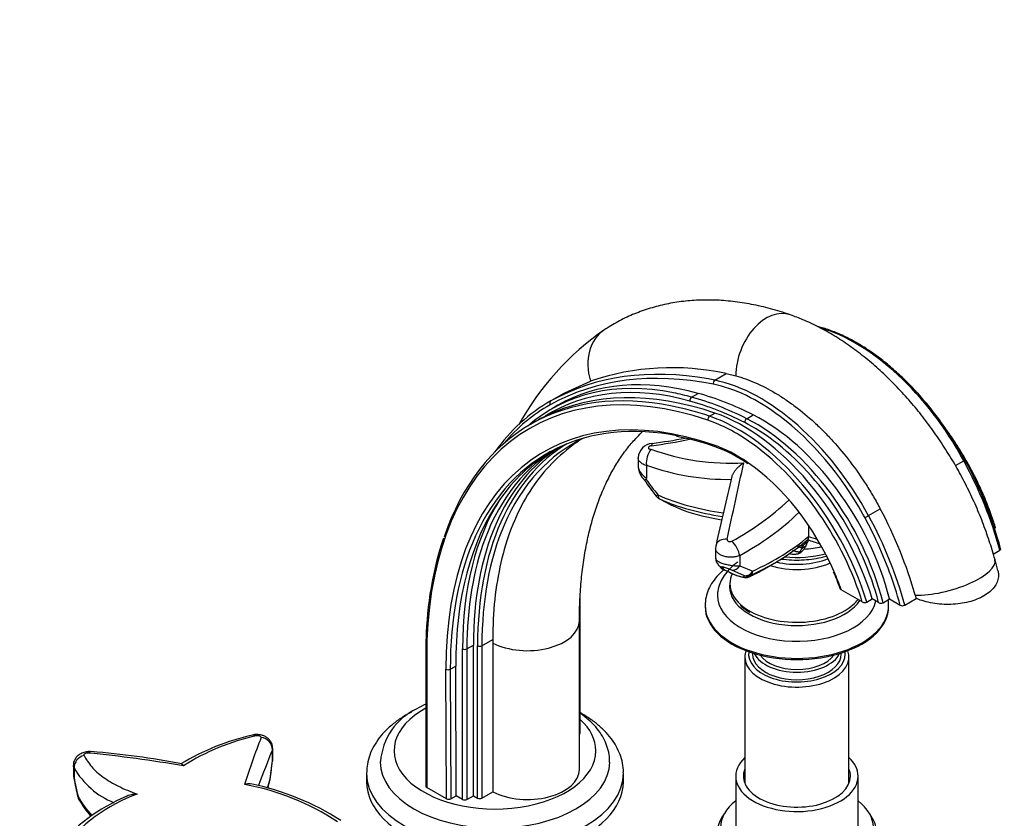
# Paper-space layout 'Layout1' of a CAD drawing. Units: millimetres. Extents: x 0 to 1958, y 0 to 2360.
# Drawn here: x 1434 to 1756, y 441 to 702 of the extents above; entities that cross this region are included whole.
import ezdxf
from ezdxf import colors
from ezdxf.entities.mleader import LeaderData, LeaderLine
from ezdxf.math import Vec2, Vec3

# ---------------------------------------------------------------- set-up
doc = ezdxf.new("R2010")
doc.units = ezdxf.units.MM
doc.layers.add('DV6_Défaut', color=7, linetype='Continuous')
doc.layers.add('Défaut', color=7, linetype='Continuous')

# ---------------------------------------------------------------- blocks, each defined once
blk = doc.blocks.new('_DOT')
at = {"color": 0}
blk.add_line((0, 0), (-1, 0), dxfattribs=at)
at = {"color": 0, "const_width": 0.333}
blk.add_lwpolyline([(-0.1665, 0, 1), (0.1665, 0, 1)], format="xyb", close=True, dxfattribs=at)
blk = doc.blocks.new('SE5')
at = {"layer": 'DV6_Défaut', "color": 7, "linetype": 'Continuous'}
for p, q in [((1660.99, 584.1), (1664.72, 586.25)), ((1664.72, 586.25), (1667.86, 585.52)), ((1611.93, 579.96), (1620.35, 583.81)), ((1611.43, 579.67), (1606.82, 577.01)), ((1607.37, 577.32), (1611.93, 579.96)), ((1653.38, 578.57), (1655.5, 579.8)), ((1609.67, 575.9), (1607.55, 574.68)), ((1659.25, 572.33), (1661.02, 573.35)), ((1602.59, 570.72), (1600.73, 569.65)), ((1671.41, 571.52), (1673.53, 572.75)), ((1635.9, 558.73), (1635.9, 555.81)), ((1739.63, 556.19), (1742.37, 557.77)), ((1638.59, 556.37), (1638.6, 556.25)), ((1638.6, 556.25), (1638.6, 552.16)), ((1642.91, 545.27), (1646.64, 543.32)), ((1646.64, 543.32), (1650.62, 541.61)), ((1711.26, 539.81), (1715.09, 542.02)), ((1691.57, 536.72), (1691.57, 532.99)), ((1691.32, 531.21), (1691.59, 531.63)), ((1661.25, 529.19), (1661.25, 525.8)), ((1689.35, 528.01), (1690.19, 528.87)), ((1690.79, 530.86), (1690.09, 530.25)), ((1691.11, 531.17), (1690.79, 530.86)), ((1752.04, 527.27), (1754.17, 528.5)), ((1669.12, 526.79), (1669.12, 523.44)), ((1753.51, 521.84), (1752.59, 525.38)), ((1662.25, 523.56), (1662.83, 522.92)), ((1663.23, 522.96), (1663.91, 522.18)), ((1663.91, 522.18), (1668.09, 520.28)), ((1670.71, 520.19), (1666.5, 522.02)), ((1669.12, 523.44), (1673.37, 521.7)), ((1676.67, 522.12), (1680.38, 524.26)), ((1668.09, 520.28), (1670.09, 519.7)), ((1668.22, 520.26), (1670.2, 519.66)), ((1670.09, 519.7), (1670.71, 520.19)), ((1672.34, 519.88), (1674, 520.64)), ((1672.82, 520.37), (1672.34, 519.88)), ((1709.2, 511.59), (1702.28, 515.59)), ((1616.97, 468.66), (1616.97, 513.69)), ((1710.68, 511.55), (1712.45, 512.58)), ((1714.53, 511.37), (1712.45, 512.58)), ((1715.98, 511.35), (1718.11, 512.58)), ((1718.11, 512.58), (1721.59, 510.56)), ((1723.06, 510.53), (1726.81, 512.7)), ((1726.51, 513.79), (1726.81, 512.7)), ((1657.82, 510.47), (1657.82, 510.06)), ((1717.82, 510.06), (1717.82, 510.47)), ((1616.71, 456.82), (1616.71, 505.48)), ((1566.54, 499.48), (1566.54, 451.31)), ((1566.83, 499.06), (1566.83, 450.9)), ((1584.81, 497.26), (1588.36, 499.32)), ((1588.36, 499.32), (1588.37, 498.17)), ((1578.5, 447.03), (1578.5, 496.24)), ((1579.91, 496.24), (1582.03, 497.46)), ((1579.91, 496.24), (1579.91, 447.03)), ((1582.03, 448.25), (1582.03, 497.46)), ((1583.4, 447.46), (1583.4, 497.26)), ((1584.81, 497.26), (1584.81, 447.46)), ((1588.37, 498.17), (1588.37, 449.51)), ((1670.82, 493.57), (1670.82, 452.22)), ((1673.32, 494.9), (1673.32, 494.55)), ((1702.32, 494.55), (1702.32, 494.9)), ((1704.82, 452.22), (1704.82, 493.57)), ((1573.19, 447.23), (1573.07, 489.62)), ((1574.49, 489.62), (1576.25, 490.64)), ((1574.49, 489.62), (1574.61, 447.23)), ((1576.38, 448.25), (1576.25, 490.64)), ((1516.39, 460.36), (1516.39, 463.75)), ((1516.32, 463.3), (1516.32, 459.66)), ((1451.24, 458.09), (1451.24, 455.42)), ((1451.46, 457.33), (1451.46, 457.28)), ((1451.46, 457.28), (1451.46, 454.22)), ((1515.59, 453.79), (1516.32, 459.66)), ((1547.1, 455.6), (1547.1, 452.74)), ((1631.1, 452.74), (1631.1, 455.6)), ((1667.82, 454.62), (1667.82, 437.88)), ((1707.82, 437.88), (1707.82, 454.62)), ((1514.71, 450.76), (1515.59, 453.79)), ((1514.79, 450.74), (1515.51, 453.24)), ((1573.19, 447.23), (1566.83, 450.9)), ((1574.61, 447.23), (1576.38, 448.25)), ((1578.5, 447.03), (1576.38, 448.25)), ((1579.91, 447.03), (1582.03, 448.25)), ((1582.03, 448.25), (1583.4, 447.46)), ((1584.81, 447.46), (1588.37, 449.51))]:
    blk.add_line(p, q, dxfattribs=at)
for centre, radius, start, end in [((1677.69, 524.76), 92.41, 124.7417, 151.1307), ((1646.91, 505.47), 82.72, 77.5647, 108.7277), ((1623.96, 534), 42.5, 115.7447, 120.2574), ((1617.98, 733.9), 172.65, 277.4175, 281.5991), ((1619.03, 732.68), 170.59, 277.2177, 280.8936), ((1633.21, 483.86), 83.28, 70.4114, 79.4437), ((1635.63, 514.08), 54.61, 121.2698, 145.3921), ((1640.76, 558.54), 4.86, 93.4443, 177.6439), ((1646.06, 557), 7.49, 142.8422, 184.8373), ((1666.16, 633.67), 76.71, 250.1319, 273.1991), ((1646.69, 521.53), 43.27, 54.5097, 70.4951), ((-2312.82, 1414.41), 4074.47, 347.49394, 347.85338), ((1625.19, 493.71), 133.97, 15.2695, 28.6787), ((1642.57, 556.32), 6.68, 184.4373, 225.9636), ((1665.14, 629.3), 77.62, 249.996, 270.9509), ((1782.77, 652.71), 176.73, 214.9378, 217.0863), ((1747.48, 629.82), 134.07, 215.5889, 218.372), ((2646.49, 314.56), 1008.45, 166.34709, 167.65234), ((1644.19, 547.97), 3, 217.3867, 240), ((1644.19, 547.97), 3, 240, 242.0944), ((1622.96, 611.67), 91.28, 298.5363, 312.9618), ((1647.86, 546.06), 3, 242.8127, 245.581), ((1651.72, 544.39), 3, 247.7408, 250.7492), ((1591.74, 475.67), 140.05, 15.7918, 28.2762), ((1625.25, 607.6), 91.95, 298.4964, 313.4519), ((1680.68, 496.85), 114.15, 161.8181, 178.6768), ((1714.24, 519.19), 25.89, 152.3284, 155.6979), ((1694.49, 525.87), 6.21, 120.7413, 126.5568), ((1687.79, 529.45), 2.13, 286.5512, 317.2404), ((1716.53, 511.79), 32.17, 147.1169, 149.9605), ((1688.86, 528.89), 1.01, 260.2123, 299.4184), ((1724.72, 513.26), 37.89, 154.0592, 155.6779), ((1663.94, 525.64), 2.65, 176.4798, 224.2764), ((1679.27, 533.2), 10.81, 327.6389, 330.5969), ((1665.01, 524.96), 3, 223.1655, 240), ((1665.01, 524.96), 3, 240, 244.7176), ((1759.54, 725.86), 225.03, 244.8001, 245.9563), ((1669.07, 523.1), 3, 246.0846, 252.928), ((1670.98, 522.55), 3, 254.9396, 293.0786), ((1657.94, 552.41), 35.58, 293.545, 295.8347), ((1652.9, 499.65), 51.68, 18.3662, 24.876), ((1681.31, 523.75), 17.9, 228.308, 240.1589), ((1709.98, 513.01), 1.62, 241.4304, 295.7728), ((1715.28, 512.78), 1.59, 241.8866, 296.2766), ((1722.35, 511.97), 1.6, 241.7652, 296.1387), ((1572.3, 457.9), 20.69, 115.0967, 175.7944), ((1527.26, 390.76), 79.22, 102.6731, 121.0517), ((1526.53, 396.28), 73.18, 102.1937, 122.4744), ((1726.6, 382.62), 230.08, 158.4088, 162.4681), ((1455.74, 457.27), 4.28, 103.4614, 179.2448), ((1411.68, 14.3), 450.1, 80.3357, 84.3333), ((1434.53, 182.09), 281.47, 79.3247, 85.3989), ((1977.3, 278.38), 496.69, 158.1426, 159.5902), ((1474.77, 470.89), 26.97, 210.1838, 247.5092), ((-138.7, 663.09), 1667.5, 352.78658, 352.98981), ((1513.86, 460), 2.5, 350.0483, 8.066), ((1454.9, 455.17), 3.64, 176.0326, 199.1767), ((1526.78, 466.47), 76.37, 189.4133, 194.1171), ((1451.17, 454.2), 0.292, 343.6251, 3.6034), ((1542.83, 470.63), 92.86, 190.2388, 194.0723), ((1492.37, 371.15), 82.13, 56.6163, 79.5894), ((1492.41, 368.63), 85.16, 57.0626, 78.5623), ((1512.63, 454.08), 3, 343.8634, 352.8562), ((1491.83, 392.4), 60.27, 112.8209, 140.2277), ((1492.25, 395.06), 57.4, 110.5675, 141.7301), ((1455.62, 448.56), 3, 193.7001, 207.9721), ((1486.86, 466.65), 39.1, 209.921, 220.0308)]:
    blk.add_arc(centre, radius, start, end, dxfattribs=at)
for centre, major_axis, ratio, start_param, end_param in [((1680.11, 589.4), (-5.57, -16.06), 0.679178, 3.141184, 5.181204), ((1634.32, 586.47), (9.29, -14.23), 0.816087, 3.141589, 4.388517), ((1707, 540.87), (33.88, -58.68), 0.57735, 1.525754, 2.603298), ((1682.09, 427.09), (81.57, -141.28), 0.57735, 2.560519, 3.886247), ((1702.87, 408.74), (-96.37, 166.92), 0.57735, 5.813852, 6.27628), ((1703.58, 409.15), (-96.87, 167.79), 0.57735, 5.830268, 6.27628), ((1682.8, 427.5), (82.07, -142.15), 0.57735, 2.669868, 3.611207), ((1678.98, 450.96), (71.43, -123.71), 0.57735, 2.673674, 3.257243), ((1681.1, 452.19), (71.43, -123.71), 0.57735, 2.612401, 3.141593), ((1703.58, 409.15), (-96.87, 167.79), 0.57735, -0.469334, -0.452917), ((1661.21, 583.19), (0.196, 0.981), 0.728209, 0.569056, 2.139852), ((1675.18, 522.5), (33.38, -57.82), 0.57735, 2.204058, 2.672259), ((1675.88, 522.91), (-33.88, 58.68), 0.57735, 4.667346, 5.813852), ((1682.09, 427.09), (77.09, -133.52), 0.57735, 2.553174, 3.930295), ((1678.27, 450.56), (70.93, -122.85), 0.57735, 2.612401, 3.167974), ((1684.57, 428.52), (-82.07, 142.15), 0.57735, 5.702112, 6.247239), ((1678.98, 450.96), (71.43, -123.71), 0.57735, -3.670785, -3.609511), ((1679.61, 459.61), (-67.27, 116.52), 0.57735, -0.721459, -0.529192), ((1686.88, 438.34), (80.06, -138.67), 0.57735, 3.134687, 3.399558), ((1607.87, 576.46), (-0.49, 0.872), 0.816477, 0.009765, 1.580561), ((1653.56, 577.68), (0.265, 0.964), 0.704812, 0.620024, 2.190821), ((1676.78, 457.97), (-66.77, 115.65), 0.57735, -0.721459, -0.529192), ((1677.49, 458.38), (-67.27, 116.52), 0.57735, -0.721459, -0.529192), ((1686.17, 437.93), (79.56, -137.81), 0.57735, 3.134687, 3.348033), ((1682.8, 427.5), (82.07, -142.15), 0.57735, -3.722666, -3.613317), ((1670.31, 516.2), (32.38, -56.09), 0.57735, 1.187667, 2.560519), ((1682.8, 427.5), (76.59, -132.66), 0.57735, 2.67213, 3.534065), ((1659.39, 571.44), (0.32, 0.947), 0.682488, 0.660117, 2.230913), ((1667.83, 514.77), (31.88, -55.22), 0.57735, 2.253428, 2.560519), ((1668.54, 515.18), (-32.38, 56.09), 0.57735, 4.32926, 5.702112), ((1671.46, 570.68), (0.45, 0.893), 0.613061, 0.751318, 2.322114), ((1673.52, 518.67), (30.68, -53.14), 0.57735, -4.081737, -3.863052), ((1674.23, 519.08), (-31.18, 54.01), 0.57735, 4.25446, 5.561726), ((1676.35, 520.3), (31.18, -54.01), 0.57735, 1.112867, 2.420134), ((1675.18, 522.5), (33.38, -57.82), 0.57735, 1.544823, 2.204058), ((1686.88, 438.34), (72.17, -125.01), 0.57735, 3.093622, 3.547608), ((1640.93, 559.43), (0.47, -3.97), 0.123477, 3.130758, 3.734477), ((1667.83, 514.77), (31.88, -55.22), 0.57735, 1.221571, 2.253428), ((1673.52, 518.67), (30.68, -53.14), 0.57735, 1.152203, 2.201448), ((1683.53, 438.87), (71.77, -124.31), 0.57735, 3.163941, 3.927018), ((1686.17, 437.93), (72.67, -125.87), 0.57735, 3.153827, 3.926991), ((1681.41, 437.64), (71.77, -124.31), 0.57735, 3.139527, 3.583263), ((1668.23, 515.31), (-27, 46.77), 0.57735, 5.407389, 5.694767), ((1661.46, 563.27), (0.328, 0.945), 0.679178, 2.236295, 3.143621), ((1668.23, 515.31), (-27, 46.77), 0.57735, 4.515118, 5.407389), ((1741.85, 557.52), (-0.879, -0.477), 0.036765, 2.186754, 3.141497), ((1699.05, 537.08), (41.49, -71.86), 0.57735, 1.135498, 1.525754), ((1684.57, 428.52), (-76.59, 132.66), 0.57735, 0.263286, 0.788702), ((1680.7, 437.23), (-72.27, 125.17), 0.57735, 0.292021, 0.785425), ((1644.19, 547.97), (2.38, 1.82), 0.00352, 2.434017, 3.148783), ((1677.42, 573.21), (-57.92, 0), 0.57735, 0.920775, 1.332309), ((1644.19, 547.97), (-1.21, -2.75), 0.494146, 5.438672, 6.22407), ((1644.19, 547.97), (1.4, 2.65), 0.651676, 3.141593, 3.209362), ((1677.42, 571.48), (-57.04, 0), 0.57735, 0.920775, 1.32323), ((1647.86, 546.06), (1.37, 2.67), 0.645926, 3.141593, 3.225049), ((1647.86, 546.06), (1.24, 2.73), 0.088483, 3.141593, 3.205524), ((1651.72, 544.39), (1.14, 2.78), 0.142144, 3.141593, 3.228338), ((1677.42, 567.2), (-51.79, 0), 0.57735, 1.026791, 1.292655), ((1651.72, 544.39), (0.99, 2.83), 0.422592, 3.04683, 3.141593), ((1675.18, 522.5), (33.38, -57.82), 0.57735, 1.525754, 1.544823), ((1710.73, 539.56), (0.879, 0.477), 0.036765, 3.757551, 5.328347), ((1667.23, 518.71), (40.99, -70.99), 0.57735, 1.441886, 1.525754), ((1667.94, 519.12), (41.49, -71.86), 0.57735, 1.135498, 1.525754), ((1686.88, 438.34), (72.17, -125.01), 0.57735, 3.547608, 3.926991), ((1682.8, 427.5), (76.59, -132.66), 0.57735, 3.534065, 3.930295), ((1681.41, 437.64), (71.77, -124.31), 0.57735, 3.583263, 3.927018), ((1665.27, 529.31), (3.9, -0.89), 0.685231, 1.798207, 3.14188), ((1666.83, 528.68), (1.96, -3.49), 0.372768, 0.80444, 2.266883), ((1617.83, 560.37), (88.46, 0), 0.57735, 5.383243, 5.692295), ((1617.83, 562.1), (89.34, 0), 0.57735, 5.383243, 5.683322), ((2091.61, 951.53), (-831.01, 0), 0.57735, 1.067187, 1.067584), ((2091.61, 955.81), (-836.25, 0), 0.57735, 1.071608, 1.07716), ((2091.61, 957.55), (-837.13, 0), 0.57735, 1.072561, 1.076604), ((1667.23, 518.71), (40.99, -70.99), 0.57735, 1.162157, 1.441886), ((1687.82, 539.94), (17.35, 0), 0.57735, 4.773427, 4.843981), ((1687.82, 541.5), (22, 0), 0.57735, 4.820691, 5.089375), ((1687.82, 534.15), (-17.75, 0), 0.57735, 1.181365, 2.181066), ((1687.82, 538.84), (-22, 0), 0.57735, 1.387306, 2.010402), ((1736.18, 520.92), (-16.4, -4.46), 0.339617, 0.85141, 3.141431), ((1664.28, 525.76), (2.24, 2), 0.983388, 3.133859, 3.631402), ((1665.01, 524.96), (2.19, 2.05), 0.984049, 3.141432, 3.587054), ((1665.01, 524.96), (1.28, 2.71), 0.634102, 3.141593, 3.240884), ((1667.4, 524.86), (-1.22, -2.74), 0.731429, 0.153583, 1.372212), ((1671.5, 523.06), (-1.19, -2.76), 0.760859, 0.180878, 1.400718), ((1671.5, 523.06), (1.25, -2.73), 0.50758, 0.051072, 0.83647), ((1617.83, 556.09), (83.21, 0), 0.57735, -0.829853, -0.785398), ((1687.82, 532.44), (-17.75, 0), 0.57735, 1.056991, 2.229153), ((1687.82, 517.59), (-21.9, 0), 0.57735, 6.023495, 6.283185), ((1669.07, 523.1), (1.22, 2.74), 0.650199, 3.142106, 3.265243), ((1669.07, 523.1), (0.88, 2.87), 0.381086, 3.040064, 3.158039), ((1670.98, 522.55), (2.05, -2.19), 0.992523, 5.226287, 6.001618), ((1670.98, 522.55), (0.78, 2.9), 0.342224, 3.028229, 3.141593), ((1671.5, 523.06), (2.13, -2.12), 0.991009, 5.222865, 5.948202), ((1670.98, 522.55), (-1.18, 2.76), 0.898503, 3.141593, 3.21893), ((1668.23, 515.31), (-27, 46.77), 0.57735, 4.396336, 4.515118), ((1687.82, 516.59), (-22, 0), 0.57735, 6.186024, 6.283185), ((1687.82, 516.59), (-22, 0), 0.57735, 0, 2.777652), ((1687.82, 517.59), (-21.9, 0), 0.57735, 0, 0.567764), ((1687.82, 513.73), (-25.97, 0), 0.57735, 6.195713, 6.283185), ((1687.82, 513.73), (-25.97, 0), 0.57735, 0, 3.020017), ((1687.82, 517.59), (-21.9, 0), 0.57735, -3.71631, -3.563911), ((1667.83, 514.77), (31.88, -55.22), 0.57735, 1.194349, 1.221571), ((1673.52, 518.67), (30.68, -53.14), 0.57735, 1.118408, 1.152203), ((1667.23, 518.71), (40.99, -70.99), 0.57735, 1.139956, 1.162157), ((1687.82, 510.47), (-30, 0), 0.57735, 6.281747, 6.283185), ((1687.82, 510.47), (-30, 0), 0.57735, 0, 3.143002), ((1687.82, 510.06), (-30, 0), 0.57735, 0, 3.141593), ((1687.82, 517.59), (-21.9, 0), 0.57735, 0.567764, 2.566875), ((1599.71, 505.48), (-17, 0), 0.57735, 0.840104, 3.140796), ((1579.2, 496.65), (1, 0), 0.577335, 3.926977, 5.497774), ((1584.1, 497.67), (1, 0), 0.57735, 3.926991, 5.497787), ((1687.82, 493.57), (-17, 0), 0.57735, 6.07044, 6.283185), ((1687.82, 493.57), (-17, 0), 0.57735, 0, 3.354337), ((1687.82, 494.55), (15.8, 0), 0.57735, 3.05712, 6.283185), ((1687.82, 494.55), (-14.5, 0), 0.57735, 0, 3.141593), ((1687.82, 497), (-14.5, 0), 0.57735, 0.274307, 2.867286), ((1687.82, 497), (-13, 0), 0.57735, 0.381433, 2.76016), ((1687.82, 494.55), (15.8, 0), 0.57735, 0, 0.084473), ((1573.78, 490.02), (-1, -0.003), 0.57544, 0.783752, 2.354548), ((1589.1, 462.95), (33, 0), 0.57735, 2.323811, 6.283185), ((1589.1, 462.95), (33, 0), 0.57735, 0, 0.565083), ((1510.82, 464.19), (0.96, -3.88), 0.553263, 2.61068, 3.131884), ((1512.38, 463.68), (3.72, -1.47), 0.897893, 0.310561, 1.83972), ((1615.97, 468.66), (-1, 0), 0.57735, 2.356194, 3.141606), ((1456.68, 458.67), (-0.44, -3.98), 0.466248, 3.151366, 3.671871), ((1687.82, 454.62), (20, 0), 0.57735, 2.586782, 6.283185), ((1687.82, 454.62), (20, 0), 0.57735, 0, 0.554811), ((1513.36, 459.94), (-2.98, 0.37), 0.200296, 3.146961, 3.279337), ((1589.1, 459.27), (-37.5, 0), 0.57735, 6.277675, 6.283185), ((1589.1, 459.27), (-37.5, 0), 0.57735, 0, 3.136676), ((1589.1, 455.6), (-42, 0), 0.57735, 0.004413, 3.145065), ((1599.71, 456.82), (-17, 0), 0.57735, 0.840104, 3.141593), ((1687.82, 454.62), (17.5, 0), 0.57735, 2.901974, 6.283185), ((1687.82, 454.62), (17.5, 0), 0.57735, 0, 0.239619), ((1512.63, 454.08), (-2.88, 0.83), 0.805338, 3.141593, 3.370514), ((1512.63, 454.08), (-2.98, 0.37), 0.205682, 3.145127, 3.279495), ((1589.1, 452.74), (-42, 0), 0.57735, 0, 3.141593), ((1567.54, 451.31), (1, 0), 0.57735, 3.141593, 3.926991), ((1455.62, 448.56), (2.91, 0.71), 0.250748, 2.891745, 3.150605), ((1511.47, 458.44), (-61.42, 0), 0.57735, 0.297521, 0.490486), ((1455.62, 448.56), (2.65, 1.41), 0.780625, 2.748582, 3.141693), ((1573.9, 447.64), (1, 0), 0.57735, 3.926996, 5.497793), ((1579.2, 447.43), (1, 0), 0.57735, 3.926991, 5.497787), ((1584.1, 447.87), (1, 0), 0.57735, 3.926991, 5.497787), ((1687.82, 437.88), (-25, 0), 0.57735, 0, 3.785094), ((1687.82, 437.88), (-25, 0), 0.57735, 5.639684, 6.283185), ((1687.82, 436.25), (26, 0), 0.57735, 2.728824, 6.283185), ((1687.82, 436.25), (26, 0), 0.57735, 0, 0.412769)]:
    blk.add_ellipse(centre, major_axis=major_axis, ratio=ratio, start_param=start_param, end_param=end_param, dxfattribs=at)
for points, knots in [([(1685.68, 605.46), (1684.44, 605.88), (1681.45, 606.88), (1676.05, 608.32), (1669.94, 609.5), (1663.86, 610.2), (1657.92, 610.4), (1652.13, 610.1), (1646.52, 609.32), (1641.13, 608.08), (1635.95, 606.36), (1631.06, 604.24), (1627.36, 602.2), (1625.53, 601.03), (1625.02, 600.7)], [0, 0, 0, 0, 0.052695, 0.149273, 0.245371, 0.340546, 0.434577, 0.527312, 0.618695, 0.708779, 0.797718, 0.885747, 0.973165, 1, 1, 1, 1]), ([(1752.59, 525.38), (1752.25, 526.57), (1751.43, 529.47), (1749.7, 534.71), (1747.39, 540.67), (1744.75, 546.6), (1741.83, 552.41), (1738.62, 558.09), (1735.16, 563.61), (1731.45, 568.94), (1727.52, 574.05), (1723.37, 578.92), (1719.02, 583.51), (1714.5, 587.82), (1709.81, 591.8), (1704.98, 595.43), (1700.01, 598.69), (1694.97, 601.53), (1690.08, 603.83), (1687.19, 604.91), (1685.68, 605.46)], [0, 0, 0, 0, 0.030991, 0.088454, 0.145771, 0.202977, 0.260111, 0.317212, 0.374325, 0.431481, 0.488723, 0.546094, 0.603638, 0.661395, 0.719396, 0.777658, 0.836172, 0.89489, 0.953676, 1, 1, 1, 1]), ([(1742.73, 558), (1742.19, 558.97), (1740.86, 561.36), (1738.27, 565.61), (1735.06, 570.31), (1731.63, 574.84), (1728.03, 579.12), (1724.27, 583.13), (1720.39, 586.83), (1716.41, 590.21), (1712.36, 593.22), (1708.27, 595.86), (1704.16, 598.11), (1700.09, 599.93), (1696.83, 601.06), (1695.1, 601.53), (1694.62, 601.65)], [0, 0, 0, 0, 0.040783, 0.118227, 0.195691, 0.273162, 0.350646, 0.428146, 0.505669, 0.583217, 0.660795, 0.738403, 0.816039, 0.893695, 0.97135, 1, 1, 1, 1]), ([(1667.86, 585.52), (1669.98, 584.94), (1672.11, 584.18), (1676.41, 582.3), (1678.57, 581.19), (1681.3, 579.58), (1681.84, 579.24), (1682.93, 578.55), (1683.48, 578.2), (1685.1, 577.11), (1686.17, 576.34), (1689.37, 573.94), (1691.47, 572.19), (1694.56, 569.35), (1695.58, 568.36), (1697.1, 566.83), (1697.61, 566.31), (1698.61, 565.25), (1699.11, 564.71), (1701.56, 562), (1703.45, 559.73), (1707.06, 555), (1708.79, 552.53), (1711.26, 548.68), (1712.06, 547.36), (1713.61, 544.72), (1714.36, 543.38), (1715.09, 542.02)], [0, 0, 0, 0, 0.125, 0.125, 0.25, 0.25, 0.28125, 0.28125, 0.3125, 0.3125, 0.375, 0.375, 0.5, 0.5, 0.5625, 0.5625, 0.59375, 0.59375, 0.625, 0.625, 0.75, 0.75, 0.875, 0.875, 0.9375, 0.9375, 1, 1, 1, 1]), ([(1616.71, 505.48), (1616.72, 506.81), (1616.75, 510.08), (1617.02, 515.85), (1617.65, 522.22), (1618.57, 528.37), (1619.78, 534.18), (1621.26, 539.69), (1623.02, 544.86), (1625.03, 549.69), (1627.29, 554.17), (1629.79, 558.32), (1632.53, 562.11), (1635.1, 565.07), (1636.74, 566.71), (1637.36, 567.29)], [0, 0, 0, 0, 0.0426, 0.12393, 0.20518, 0.286408, 0.367662, 0.449032, 0.530644, 0.612664, 0.695306, 0.778839, 0.863585, 0.949896, 1, 1, 1, 1]), ([(1752.65, 536.15), (1752.42, 536.9), (1751.72, 539.15), (1750.19, 543.38), (1748.05, 548.46), (1745.61, 553.51), (1742.9, 558.45), (1739.96, 563.24), (1737.7, 566.52), (1736.46, 568.22), (1736.32, 568.41)], [0, 0, 0, 0, 0.0614466, 0.2145281, 0.3676126, 0.5206758, 0.6737276, 0.8267783, 0.9798366, 1, 1, 1, 1]), ([(1616.99, 564.55), (1615.41, 563.51), (1613.9, 562.4), (1607.05, 556.84), (1602.66, 551.6), (1597.32, 542.4), (1595.74, 539.09), (1593.04, 532.05), (1591.93, 528.35), (1589.26, 516.77), (1588.36, 508.39), (1588.36, 499.32)], [0, 0, 0, 0, 0.082374, 0.082374, 0.38825, 0.38825, 0.541187, 0.541187, 0.694125, 0.694125, 1, 1, 1, 1]), ([(1640.27, 562.69), (1640.16, 562.68), (1640.04, 562.66), (1639.94, 562.62), (1639.83, 562.59), (1639.73, 562.54), (1639.64, 562.49), (1639.55, 562.44), (1639.47, 562.38), (1639.41, 562.32), (1639.34, 562.26), (1639.29, 562.19), (1639.27, 562.13), (1639.24, 562.06), (1639.23, 561.99), (1639.24, 561.93), (1639.25, 561.87), (1639.28, 561.81), (1639.32, 561.75), (1639.37, 561.7), (1639.43, 561.66), (1639.51, 561.62), (1639.58, 561.58), (1639.68, 561.56), (1639.78, 561.54), (1639.87, 561.53), (1639.98, 561.52), (1640.09, 561.53)], [0, 0, 0, 0, 0.111467, 0.111467, 0.111467, 0.222922, 0.222922, 0.222922, 0.334555, 0.334555, 0.334555, 0.446302, 0.446302, 0.446302, 0.557997, 0.557997, 0.557997, 0.669509, 0.669509, 0.669509, 0.780793, 0.780793, 0.780793, 0.891891, 0.891891, 0.891891, 1, 1, 1, 1]), ([(1751.42, 538.63), (1751.26, 539.15), (1750.52, 541.38), (1749.09, 545.22), (1746.91, 550.24), (1744.46, 555.17), (1742.31, 558.98), (1740.99, 561.14), (1740.62, 561.73)], [0, 0, 0, 0, 0.06497, 0.278721, 0.492429, 0.706109, 0.919775, 1, 1, 1, 1]), ([(1638.6, 556.25), (1638.1, 556.38), (1637.65, 556.56), (1636.87, 557.02), (1636.56, 557.28), (1636.1, 557.86), (1635.96, 558.17), (1635.91, 558.57), (1635.9, 558.65), (1635.9, 558.73)], [0, 0, 0, 0, 0.30844, 0.30844, 0.616879, 0.616879, 0.925319, 0.925319, 1, 1, 1, 1]), ([(1666.56, 552.58), (1666.59, 552.69), (1666.63, 552.8), (1666.72, 553.04), (1666.78, 553.17), (1666.97, 553.57), (1667.12, 553.83), (1667.44, 554.33), (1667.62, 554.57), (1668, 555.03), (1668.21, 555.25), (1668.62, 555.68), (1668.84, 555.88), (1669.28, 556.26), (1669.5, 556.44), (1669.96, 556.77), (1670.2, 556.93), (1670.44, 557.08)], [0, 0, 0, 0, 0.058896, 0.058896, 0.131289, 0.131289, 0.276074, 0.276074, 0.420859, 0.420859, 0.565644, 0.565644, 0.71043, 0.71043, 0.855215, 0.855215, 1, 1, 1, 1]), ([(1635.9, 555.83), (1635.9, 555.74), (1635.91, 555.65), (1635.94, 555.37), (1635.99, 555.17), (1636.14, 554.78), (1636.23, 554.58), (1636.47, 554.17), (1636.61, 553.98), (1636.92, 553.58), (1637.1, 553.39), (1637.68, 552.83), (1638.12, 552.48), (1638.6, 552.16)], [0, 0, 0, 0, 0.073736, 0.073736, 0.228114, 0.228114, 0.382491, 0.382491, 0.536868, 0.536868, 0.691245, 0.691245, 1, 1, 1, 1]), ([(1637.91, 551.51), (1637.91, 551.51), (1637.92, 551.5), (1637.94, 551.5), (1637.96, 551.51), (1638.02, 551.53), (1638.06, 551.55), (1638.19, 551.62), (1638.31, 551.7), (1638.46, 551.8)], [0, 0, 0, 0, 0.1254457, 0.1254457, 0.3440843, 0.3440843, 0.5627228, 0.5627228, 1, 1, 1, 1]), ([(1638.6, 552.16), (1638.6, 552.08), (1638.59, 552.01), (1638.54, 551.88), (1638.51, 551.83), (1638.46, 551.8)], [0, 0, 0, 0, 0.5, 0.5, 1, 1, 1, 1]), ([(1752.66, 536.15), (1752.67, 536.12), (1752.67, 536.1), (1752.68, 535.99), (1752.66, 535.91), (1752.57, 535.77), (1752.5, 535.7), (1752.4, 535.64)], [0, 0, 0, 0, 0.1362368, 0.1362368, 0.5681184, 0.5681184, 1, 1, 1, 1]), ([(1664.98, 532.11), (1664.95, 531.97), (1664.98, 531.82), (1665.14, 531.57), (1665.28, 531.47), (1665.61, 531.33), (1665.81, 531.31), (1666.21, 531.33), (1666.4, 531.39), (1666.57, 531.48)], [0, 0, 0, 0, 0.25, 0.25, 0.5, 0.5, 0.75, 0.75, 1, 1, 1, 1]), ([(1691.57, 532.99), (1691.57, 532.81), (1691.56, 532.66), (1691.54, 532.39), (1691.52, 532.28), (1691.47, 532.11), (1691.44, 532.04), (1691.37, 531.95), (1691.33, 531.93), (1691.29, 531.92)], [0, 0, 0, 0, 0.25, 0.25, 0.5, 0.5, 0.75, 0.75, 1, 1, 1, 1]), ([(1669.12, 526.79), (1668.72, 526.61), (1668.28, 526.48), (1667.58, 526.33), (1667.34, 526.29), (1666.86, 526.24), (1666.62, 526.22), (1666.13, 526.21), (1665.88, 526.21), (1665.4, 526.24), (1665.16, 526.27), (1664.69, 526.34), (1664.46, 526.39), (1664.01, 526.5), (1663.79, 526.57), (1663.38, 526.72), (1663.18, 526.81), (1662.81, 527), (1662.63, 527.1), (1662.32, 527.32), (1662.17, 527.44), (1661.91, 527.69), (1661.79, 527.82), (1661.59, 528.09), (1661.51, 528.22), (1661.37, 528.51), (1661.32, 528.65), (1661.27, 528.93), (1661.25, 529.05), (1661.25, 529.18)], [0, 0, 0, 0, 0.134581, 0.134581, 0.201872, 0.201872, 0.269163, 0.269163, 0.336454, 0.336454, 0.403744, 0.403744, 0.471035, 0.471035, 0.538326, 0.538326, 0.605617, 0.605617, 0.672907, 0.672907, 0.740198, 0.740198, 0.807489, 0.807489, 0.87478, 0.87478, 0.94207, 0.94207, 1, 1, 1, 1]), ([(1688.68, 527.89), (1688.66, 527.89), (1688.57, 527.89), (1688.37, 527.9), (1688.09, 527.94), (1687.78, 527.99), (1687.48, 528.07), (1687.17, 528.17), (1686.86, 528.26), (1686.62, 528.33), (1686.48, 528.37), (1686.45, 528.38)], [0, 0, 0, 0, 0.033891, 0.135564, 0.271128, 0.406692, 0.542256, 0.67782, 0.813384, 0.948948, 1, 1, 1, 1]), ([(1689.52, 529.25), (1689.49, 529.25), (1689.4, 529.27), (1689.21, 529.3), (1688.93, 529.39), (1688.63, 529.51), (1688.31, 529.68), (1688.1, 529.8), (1687.98, 529.86), (1687.97, 529.86)], [0, 0, 0, 0, 0.049115, 0.196462, 0.392923, 0.589385, 0.785846, 0.982308, 1, 1, 1, 1]), ([(1690.09, 530.25), (1690.05, 530.23), (1690.01, 530.21), (1689.93, 530.17), (1689.89, 530.15), (1689.77, 530.09), (1689.68, 530.06), (1689.42, 529.98), (1689.24, 529.95), (1688.89, 529.9), (1688.72, 529.89), (1688.55, 529.88)], [0, 0, 0, 0, 0.084749, 0.084749, 0.169498, 0.169498, 0.338995, 0.338995, 0.677991, 0.677991, 1, 1, 1, 1]), ([(1689.52, 529.25), (1689.52, 529.26), (1689.55, 529.31), (1689.6, 529.39), (1689.66, 529.5), (1689.73, 529.63), (1689.8, 529.75), (1689.87, 529.88), (1689.94, 530), (1690.01, 530.13), (1690.06, 530.21), (1690.09, 530.25), (1690.09, 530.25)], [0, 0, 0, 0, 0.031194, 0.124775, 0.249549, 0.374324, 0.499099, 0.623874, 0.748648, 0.873423, 0.998198, 1, 1, 1, 1]), ([(1689.52, 529.25), (1689.54, 529.25), (1689.65, 529.27), (1689.84, 529.31), (1690.04, 529.44), (1690.25, 529.58), (1690.45, 529.72), (1690.59, 529.8), (1690.65, 529.84)], [0, 0, 0, 0, 0.051875, 0.2075, 0.415001, 0.622501, 0.830001, 1, 1, 1, 1]), ([(1754.44, 528.99), (1754.44, 528.97), (1754.45, 528.95), (1754.45, 528.84), (1754.43, 528.77), (1754.34, 528.62), (1754.26, 528.55), (1754.17, 528.5)], [0, 0, 0, 0, 0.125247, 0.125247, 0.562623, 0.562623, 1, 1, 1, 1]), ([(1661.25, 525.81), (1661.25, 525.75), (1661.26, 525.69), (1661.31, 525.56), (1661.36, 525.48), (1661.49, 525.32), (1661.57, 525.24), (1661.76, 525.08), (1661.87, 524.99), (1662.13, 524.83), (1662.28, 524.75), (1662.6, 524.59), (1662.77, 524.51), (1663.15, 524.35), (1663.35, 524.28), (1663.77, 524.14), (1663.99, 524.07), (1664.45, 523.94), (1664.69, 523.88), (1665.17, 523.77), (1665.42, 523.72), (1665.91, 523.64), (1666.16, 523.6), (1666.65, 523.53), (1666.9, 523.5), (1667.38, 523.46), (1667.62, 523.45), (1668.31, 523.42), (1668.73, 523.42), (1669.12, 523.44)], [0, 0, 0, 0, 0.056519, 0.056519, 0.12391, 0.12391, 0.191302, 0.191302, 0.258693, 0.258693, 0.326085, 0.326085, 0.393476, 0.393476, 0.460868, 0.460868, 0.528259, 0.528259, 0.595651, 0.595651, 0.663042, 0.663042, 0.730434, 0.730434, 0.797825, 0.797825, 0.865217, 0.865217, 1, 1, 1, 1]), ([(1682.71, 525.65), (1682.74, 525.65), (1683.84, 525.49), (1686.05, 525.29), (1689.34, 525.27), (1692.59, 525.56), (1695.28, 526.04), (1696.85, 526.45), (1697.4, 526.62)], [0, 0, 0, 0, 0.007234, 0.224881, 0.442361, 0.65994, 0.877813, 1, 1, 1, 1]), ([(1685.52, 527.31), (1686, 527.28), (1686.48, 527.26), (1687.09, 527.25), (1687.21, 527.25), (1687.45, 527.26), (1687.57, 527.27), (1687.81, 527.3), (1687.93, 527.31), (1688.1, 527.35), (1688.16, 527.36), (1688.28, 527.38), (1688.34, 527.4), (1688.4, 527.41)], [0, 0, 0, 0, 0.5, 0.5, 0.625, 0.625, 0.75, 0.75, 0.875, 0.875, 0.9375, 0.9375, 1, 1, 1, 1]), ([(1663.96, 522.15), (1663.71, 521.95), (1662.69, 521.07), (1661.1, 519.4), (1659.47, 517.02), (1658.39, 514.53), (1657.85, 512.27), (1657.87, 511.02), (1657.88, 510.5)], [0, 0, 0, 0, 0.063895, 0.278109, 0.488923, 0.693709, 0.891481, 1, 1, 1, 1]), ([(1668.52, 524.66), (1668.15, 524.41), (1667, 523.54), (1665.28, 521.93), (1663.65, 519.78), (1662.56, 517.53), (1662, 515.88), (1661.96, 515.07), (1661.96, 515.03)], [0, 0, 0, 0, 0.1023958, 0.3385317, 0.5714256, 0.7743762, 0.9915633, 1, 1, 1, 1]), ([(1666.5, 522.02), (1666.35, 522.08), (1666.19, 522.15), (1665.84, 522.29), (1665.64, 522.37), (1665.23, 522.52), (1665.01, 522.59), (1664.58, 522.73), (1664.36, 522.8), (1664.08, 522.88), (1663.98, 522.91), (1663.82, 522.95), (1663.74, 522.97), (1663.54, 523.02), (1663.44, 523.03), (1663.29, 523.05), (1663.24, 523.04), (1663.2, 523.01), (1663.21, 522.99), (1663.23, 522.96)], [0, 0, 0, 0, 0.125, 0.125, 0.25, 0.25, 0.375, 0.375, 0.5, 0.5, 0.5625, 0.5625, 0.625, 0.625, 0.75, 0.75, 0.875, 0.875, 1, 1, 1, 1]), ([(1753.53, 521.83), (1753.7, 521.16), (1753.76, 520.48), (1753.58, 518.62), (1753.13, 517.49), (1751.51, 515.36), (1750.38, 514.4), (1747.52, 512.74), (1745.85, 512.08), (1743.08, 511.38), (1742.13, 511.19), (1740.19, 510.93), (1739.18, 510.84), (1736.17, 510.74), (1734.14, 510.88), (1730.29, 511.53), (1728.46, 512.04), (1726.81, 512.7)], [0, 0, 0, 0, 0.089789, 0.089789, 0.241491, 0.241491, 0.393192, 0.393192, 0.544894, 0.544894, 0.620745, 0.620745, 0.696596, 0.696596, 0.848298, 0.848298, 1, 1, 1, 1]), ([(1702.28, 515.59), (1702.18, 515.64), (1702.1, 515.71), (1702, 515.83), (1701.97, 515.89), (1701.95, 515.94)], [0, 0, 0, 0, 0.586864, 0.586864, 1, 1, 1, 1]), ([(1717.77, 510.5), (1717.76, 511.16), (1717.75, 511.73), (1717.68, 512.32), (1717.68, 512.33)], [0, 0, 0, 0, 0.983837, 1, 1, 1, 1]), ([(1566.54, 499.48), (1566.54, 499.41), (1566.56, 499.33), (1566.66, 499.18), (1566.74, 499.12), (1566.83, 499.06)], [0, 0, 0, 0, 0.5, 0.5, 1, 1, 1, 1]), ([(1566.53, 478.2), (1566.51, 478.19), (1565.49, 477.72), (1564.57, 477.22), (1563.52, 476.64)], [0, 0, 0, 0, 0.024887, 1, 1, 1, 1]), ([(1560.34, 474.81), (1559.69, 474.42), (1558.11, 473.47), (1555.5, 471.56), (1552.89, 469.15), (1550.71, 466.52), (1549.01, 463.73), (1547.84, 460.86), (1547.18, 458.03), (1547.15, 456.36), (1547.14, 455.47)], [0, 0, 0, 0, 0.074359, 0.214268, 0.354204, 0.493106, 0.629879, 0.763587, 0.893977, 1, 1, 1, 1]), ([(1561.76, 475.59), (1561.46, 475.43), (1560.98, 475.17), (1560.53, 474.92), (1560.34, 474.81)], [0, 0, 0, 0, 0.621741, 1, 1, 1, 1]), ([(1626.54, 459.14), (1626.56, 459.61), (1626.61, 460.86), (1626.18, 463.17), (1625.28, 465.8), (1623.91, 468.35), (1622.09, 470.77), (1619.84, 473.05), (1618.02, 474.47), (1617.03, 475.16), (1616.98, 475.19)], [0, 0, 0, 0, 0.068978, 0.217878, 0.366846, 0.517866, 0.672343, 0.830707, 0.992386, 1, 1, 1, 1]), ([(1631.05, 455.7), (1631.06, 456.09), (1631.11, 457.31), (1630.69, 459.64), (1629.8, 462.41), (1628.42, 465.11), (1626.6, 467.68), (1624.33, 470.12), (1621.64, 472.4), (1619.13, 474.09), (1617.52, 475.01), (1617.01, 475.29)], [0, 0, 0, 0, 0.044898, 0.1681, 0.291366, 0.416104, 0.54333, 0.673385, 0.805924, 0.940169, 1, 1, 1, 1]), ([(1516.37, 463.76), (1516.34, 464.21), (1516.28, 464.98), (1515.74, 466.09), (1514.99, 466.95), (1514.08, 467.59), (1512.98, 468.05), (1511.65, 468.27), (1510.52, 468.26), (1509.96, 468.08), (1509.86, 468.04)], [0, 0, 0, 0, 0.137341, 0.273672, 0.39562, 0.516833, 0.643911, 0.792645, 0.966554, 1, 1, 1, 1]), ([(1512.66, 467.29), (1512.69, 467.37), (1512.67, 467.46), (1512.5, 467.62), (1512.37, 467.7), (1512.03, 467.81), (1511.83, 467.84), (1511.43, 467.86), (1511.24, 467.85), (1511.08, 467.81)], [0, 0, 0, 0, 0.25, 0.25, 0.5, 0.5, 0.75, 0.75, 1, 1, 1, 1]), ([(1457.11, 462.64), (1456.64, 462.67), (1455.75, 462.7), (1454.32, 462.35), (1453.1, 461.7), (1452.15, 460.82), (1451.51, 459.73), (1451.21, 458.73), (1451.27, 458.21), (1451.28, 458.09)], [0, 0, 0, 0, 0.154148, 0.341964, 0.505353, 0.650509, 0.800921, 0.960561, 1, 1, 1, 1]), ([(1456.13, 462.2), (1455.94, 462.22), (1455.73, 462.21), (1455.33, 462.14), (1455.13, 462.07), (1454.84, 461.9), (1454.73, 461.8), (1454.64, 461.61), (1454.66, 461.52), (1454.74, 461.44)], [0, 0, 0, 0, 0.25, 0.25, 0.5, 0.5, 0.75, 0.75, 1, 1, 1, 1]), ([(1454.74, 461.44), (1455.35, 460.14), (1456.18, 458.91), (1458.27, 456.54), (1459.53, 455.4), (1461.74, 453.8), (1462.53, 453.27), (1464.2, 452.27), (1465.09, 451.79), (1467.86, 450.41), (1469.88, 449.57), (1472.08, 448.8)], [0, 0, 0, 0, 0.25, 0.25, 0.5, 0.5, 0.625, 0.625, 0.75, 0.75, 1, 1, 1, 1]), ([(1451.46, 457.28), (1451.31, 457.54), (1451.24, 457.8), (1451.24, 458.08), (1451.24, 458.08), (1451.24, 458.09)], [0, 0, 0, 0, 0.979917, 0.979917, 1, 1, 1, 1]), ([(1486.65, 458.58), (1486.7, 458.57), (1486.76, 458.54), (1486.89, 458.45), (1486.96, 458.38), (1487.06, 458.26), (1487.1, 458.22), (1487.17, 458.12), (1487.21, 458.07), (1487.24, 458.01)], [0, 0, 0, 0, 0.317784, 0.317784, 0.658892, 0.658892, 0.829446, 0.829446, 1, 1, 1, 1]), ([(1451.24, 455.43), (1451.24, 455.41), (1451.24, 455.4), (1451.24, 455), (1451.32, 454.61), (1451.46, 454.22)], [0, 0, 0, 0, 0.039421, 0.039421, 1, 1, 1, 1]), ([(1509.3, 452.05), (1509.28, 452.05), (1509.25, 452.06), (1509.02, 452.1), (1508.8, 452.11), (1508.36, 452.11), (1508.14, 452.1), (1507.68, 452.04), (1507.44, 451.99), (1507.21, 451.93)], [0, 0, 0, 0, 0.036684, 0.036684, 0.35779, 0.35779, 0.678895, 0.678895, 1, 1, 1, 1]), ([(1472.08, 448.8), (1471.75, 448.78), (1471.42, 448.74), (1470.77, 448.65), (1470.45, 448.59), (1469.82, 448.45), (1469.51, 448.37), (1468.95, 448.18), (1468.69, 448.08), (1468.44, 447.97)], [0, 0, 0, 0, 0.258574, 0.258574, 0.5171481, 0.5171481, 0.7757221, 0.7757221, 1, 1, 1, 1])]:
    blk.add_open_spline(points, degree=3, knots=knots, dxfattribs=at)
for points in [[(1611.42, 579.67), (1611.59, 579.77), (1611.76, 579.86), (1611.93, 579.96)], [(1661.41, 530.18), (1661.27, 529.59), (1661.22, 529.26), (1661.27, 529.17)], [(1516.39, 463.75), (1516.39, 463.6), (1516.37, 463.45), (1516.32, 463.3)], [(1516.32, 459.66), (1516.37, 459.9), (1516.39, 460.13), (1516.39, 460.37)], [(1451.45, 454.12), (1451.42, 454.07), (1451.41, 454.02), (1451.42, 453.97)]]:
    blk.add_open_spline(points, degree=3, dxfattribs=at)

psp = doc.layouts.get("Layout1")

# ---------------------------------------------------------------- block references
at = {"layer": 'Défaut'}
psp.add_blockref('SE5', (0, 0), dxfattribs=at)

# ---------------------------------------------------------------- leaders
at = {"layer": 'Défaut', "color": 7, "linetype": 'Continuous'}
ml = psp.add_multileader_mtext('Standard', dxfattribs=at)
ml.set_content('{\\pxsm0.9;\\fSolid Edge ISO|b1||i0||c0|p34;\\W1.;10/08/2016\\P}', color=256)
ml.set_leader_properties()
ml.set_arrow_properties(name='DOT')
ml.build(insert=Vec2(0, 0))
ml.multileader.update_dxf_attribs({"leader_type": 0, "dogleg_length": 0, "arrow_head_size": 12})
ctx = ml.context
ctx.base_point, ctx.char_height, ctx.arrow_head_size, ctx.landing_gap_size = Vec3(1868.43, 2352.75), 12, 12, 4.2
notes = []
notes.append((ctx, [(0, (0, 0, 0), (0, 0), (1, 0), 1, [])]))
ctx.mtext.insert = Vec3(1872.63, 2358.87)
for ctx, leaders in notes:
    for number, flags, end, landing, length, lines in leaders:
        leader = LeaderData()
        leader.index, (leader.has_last_leader_line, leader.has_dogleg_vector, leader.attachment_direction) = number, flags
        leader.last_leader_point, leader.dogleg_vector, leader.dogleg_length = Vec3(end), Vec3(landing), length
        for number, points, colour, breaks in lines:
            line = LeaderLine()
            line.index, line.vertices, line.color, line.breaks = number, Vec3.list(points), colors.encode_raw_color(colour), breaks
            leader.lines.append(line)
        ctx.leaders.append(leader)

doc.saveas('drawing.dxf')
